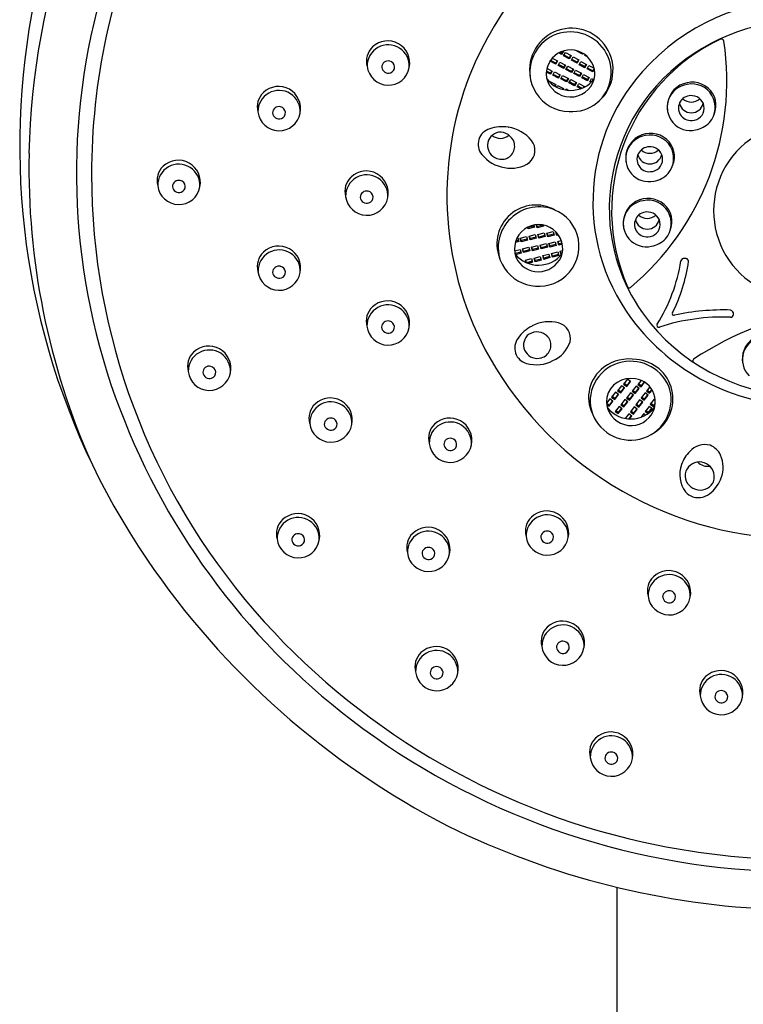
# Model space of a CAD drawing. Extents: x 4463.37 to 4468.18, y 228.06 to 237.67.
# Drawn here: x 4463.37 to 4465.59, y 232.69 to 235.71 of the extents above; entities that cross this region are included whole.
import ezdxf

# ---------------------------------------------------------------- set-up
doc = ezdxf.new("R2010")
doc.units = 0
doc.header["$LTSCALE"] = 0.64311
doc.layers.get('0').update_dxf_attribs({"color": 255, "linetype": 'CONTINUOUS'})

msp = doc.modelspace()

# ---------------------------------------------------------------- linework, layer by layer
for p, q in [((4465.0313, 235.6007), (4465.0227, 235.6052)), ((4465.0313, 235.604), (4465.0259, 235.6068)), ((4465.037, 235.6107), (4465.0313, 235.6007)), ((4465.0351, 235.6106), (4465.0313, 235.604)), ((4465.0313, 235.604), (4465.0313, 235.6007)), ((4465.0364, 235.611), (4465.037, 235.6107)), ((4465.0377, 235.5962), (4465.043, 235.6063)), ((4465.043, 235.6063), (4465.0606, 235.5971)), ((4465.0785, 235.6105), (4465.079, 235.6115)), ((4465.0958, 235.6015), (4465.0785, 235.6105)), ((4465.0958, 235.6044), (4465.0958, 235.6015)), ((4465.097, 235.6037), (4465.0958, 235.6015)), ((4464.9962, 235.5795), (4464.9982, 235.5834)), ((4465.0135, 235.5705), (4464.9962, 235.5795)), ((4465.0135, 235.5738), (4464.9975, 235.5821)), ((4465.0027, 235.5891), (4465.0191, 235.5805)), ((4465.0177, 235.5813), (4465.0135, 235.5738)), ((4465.0191, 235.5805), (4465.0135, 235.5705)), ((4465.0135, 235.5738), (4465.0135, 235.5705)), ((4465.0204, 235.5669), (4465.0257, 235.5771)), ((4465.0257, 235.5771), (4465.0434, 235.5679)), ((4465.055, 235.5872), (4465.0377, 235.5962)), ((4465.055, 235.5904), (4465.039, 235.5987)), ((4465.0592, 235.5979), (4465.055, 235.5904)), ((4465.0606, 235.5971), (4465.055, 235.5872)), ((4465.055, 235.5904), (4465.055, 235.5872)), ((4465.0614, 235.5826), (4465.0667, 235.5927)), ((4465.0787, 235.5736), (4465.0614, 235.5826)), ((4465.0787, 235.5768), (4465.0627, 235.5852)), ((4465.0667, 235.5927), (4465.0843, 235.5836)), ((4465.0829, 235.5843), (4465.0787, 235.5768)), ((4465.0843, 235.5836), (4465.0787, 235.5736)), ((4465.0787, 235.5768), (4465.0787, 235.5736)), ((4465.085, 235.569), (4465.0903, 235.5792)), ((4465.1024, 235.5633), (4465.0864, 235.5716)), ((4465.0903, 235.5792), (4465.108, 235.57)), ((4465.1066, 235.5707), (4465.1024, 235.5633)), ((4465.108, 235.57), (4465.1024, 235.56)), ((4465.1029, 235.5973), (4465.1038, 235.5991)), ((4465.1103, 235.5934), (4465.1029, 235.5973)), ((4464.997, 235.5397), (4464.9846, 235.5461)), ((4464.997, 235.5429), (4464.9849, 235.5492)), ((4464.9865, 235.558), (4465.0026, 235.5496)), ((4465.0012, 235.5504), (4464.997, 235.5429)), ((4465.0026, 235.5496), (4464.997, 235.5397)), ((4464.997, 235.5429), (4464.997, 235.5397)), ((4465.0045, 235.537), (4465.0097, 235.5472)), ((4465.0218, 235.5313), (4465.0058, 235.5396)), ((4465.0097, 235.5472), (4465.0274, 235.538)), ((4465.0378, 235.5579), (4465.0204, 235.5669)), ((4465.0378, 235.5612), (4465.0218, 235.5695)), ((4465.042, 235.5687), (4465.0378, 235.5612)), ((4465.0434, 235.5679), (4465.0378, 235.5579)), ((4465.0378, 235.5612), (4465.0378, 235.5579)), ((4465.0447, 235.5543), (4465.05, 235.5645)), ((4465.062, 235.5453), (4465.0447, 235.5543)), ((4465.062, 235.5486), (4465.046, 235.5569)), ((4465.05, 235.5645), (4465.0676, 235.5553)), ((4465.0662, 235.5561), (4465.062, 235.5486)), ((4465.0676, 235.5553), (4465.062, 235.5453)), ((4465.062, 235.5486), (4465.062, 235.5453)), ((4465.0689, 235.5417), (4465.0742, 235.5519)), ((4465.0862, 235.5327), (4465.0689, 235.5417)), ((4465.0862, 235.536), (4465.0703, 235.5443)), ((4465.0742, 235.5519), (4465.0919, 235.5427)), ((4465.1024, 235.56), (4465.085, 235.569)), ((4465.0904, 235.5435), (4465.0862, 235.536)), ((4465.0919, 235.5427), (4465.0862, 235.5327)), ((4465.1024, 235.5633), (4465.1024, 235.56)), ((4465.1092, 235.5562), (4465.1145, 235.5664)), ((4465.1265, 235.5472), (4465.1092, 235.5562)), ((4465.1265, 235.5505), (4465.1105, 235.5588)), ((4465.1145, 235.5664), (4465.1307, 235.558)), ((4465.1307, 235.5579), (4465.1265, 235.5505)), ((4465.1312, 235.5556), (4465.1265, 235.5472)), ((4465.1265, 235.5505), (4465.1265, 235.5472)), ((4464.9947, 235.5161), (4464.9957, 235.5181)), ((4464.9957, 235.5181), (4465.0134, 235.5089)), ((4465.0218, 235.528), (4465.0045, 235.537)), ((4465.0119, 235.5097), (4465.0092, 235.5047)), ((4465.026, 235.5388), (4465.0218, 235.5313)), ((4465.0274, 235.538), (4465.0218, 235.528)), ((4465.0218, 235.5313), (4465.0218, 235.528)), ((4465.0292, 235.5254), (4465.0345, 235.5356)), ((4465.0465, 235.5164), (4465.0292, 235.5254)), ((4465.0465, 235.5197), (4465.0306, 235.528)), ((4465.0345, 235.5356), (4465.0522, 235.5264)), ((4465.0507, 235.5272), (4465.0465, 235.5197)), ((4465.0522, 235.5264), (4465.0465, 235.5164)), ((4465.0465, 235.5197), (4465.0465, 235.5164)), ((4465.054, 235.5138), (4465.0593, 235.524)), ((4465.0713, 235.5048), (4465.054, 235.5138)), ((4465.0713, 235.5081), (4465.0553, 235.5164)), ((4465.0593, 235.524), (4465.0769, 235.5148)), ((4465.0755, 235.5155), (4465.0713, 235.5081)), ((4465.0769, 235.5148), (4465.0713, 235.5048)), ((4465.0786, 235.5015), (4465.0839, 235.5116)), ((4465.0839, 235.5116), (4465.1015, 235.5025)), ((4465.0862, 235.536), (4465.0862, 235.5327)), ((4465.0932, 235.5291), (4465.0984, 235.5393)), ((4465.1105, 235.5201), (4465.0932, 235.5291)), ((4465.1105, 235.5234), (4465.0945, 235.5317)), ((4465.0984, 235.5393), (4465.1161, 235.5301)), ((4465.1147, 235.5309), (4465.1105, 235.5234)), ((4465.1161, 235.5301), (4465.1105, 235.5201)), ((4465.1105, 235.5234), (4465.1105, 235.5201)), ((4465.1177, 235.5166), (4465.123, 235.5267)), ((4465.1213, 235.5147), (4465.1177, 235.5166)), ((4465.1235, 235.5168), (4465.1191, 235.5191)), ((4465.123, 235.5267), (4465.1296, 235.5233)), ((4465.0134, 235.5089), (4465.0105, 235.5039)), ((4465.0167, 235.5004), (4465.0193, 235.5054)), ((4465.0193, 235.5054), (4465.0369, 235.4963)), ((4465.0355, 235.497), (4465.0337, 235.4937)), ((4465.0369, 235.4963), (4465.0353, 235.4933)), ((4465.0432, 235.4916), (4465.0449, 235.4947)), ((4465.0449, 235.4947), (4465.0531, 235.4904)), ((4465.0713, 235.5081), (4465.0713, 235.5048)), ((4465.0898, 235.4956), (4465.0786, 235.5015)), ((4465.0934, 235.497), (4465.0799, 235.504)), ((4465.1001, 235.5032), (4465.0977, 235.4988)), ((4465.1015, 235.5025), (4465.1002, 235.5001)), ((4464.9293, 235.0666), (4464.928, 235.0713)), ((4464.9293, 235.0703), (4464.9288, 235.0717)), ((4464.9475, 235.0749), (4464.9293, 235.0703)), ((4464.9483, 235.0718), (4464.9293, 235.0666)), ((4464.9293, 235.0703), (4464.9293, 235.0666)), ((4464.9467, 235.0777), (4464.9483, 235.0718)), ((4464.9569, 235.0695), (4464.9544, 235.0788)), ((4464.9569, 235.0731), (4464.9553, 235.0789)), ((4464.9751, 235.0778), (4464.9569, 235.0731)), ((4464.9759, 235.0747), (4464.9569, 235.0695)), ((4464.9569, 235.0731), (4464.9569, 235.0695)), ((4464.9751, 235.0778), (4464.9759, 235.0747)), ((4464.9862, 235.0536), (4465.0052, 235.0584)), ((4465.0052, 235.0584), (4465.0082, 235.0475)), ((4465.0164, 235.0465), (4465.0135, 235.0572)), ((4464.9002, 235.0275), (4464.8899, 235.0247)), ((4464.8993, 235.0306), (4464.891, 235.0285)), ((4464.8949, 235.0379), (4464.8971, 235.0385)), ((4464.8971, 235.0385), (4464.9002, 235.0275)), ((4464.9048, 235.0381), (4464.9238, 235.0429)), ((4464.9078, 235.0267), (4464.9048, 235.0381)), ((4464.9078, 235.0303), (4464.9056, 235.0383)), ((4464.926, 235.035), (4464.9078, 235.0303)), ((4464.9268, 235.0319), (4464.9078, 235.0267)), ((4464.9078, 235.0303), (4464.9078, 235.0267)), ((4464.9238, 235.0429), (4464.9268, 235.0319)), ((4464.9319, 235.0444), (4464.9509, 235.0492)), ((4464.9349, 235.033), (4464.9319, 235.0444)), ((4464.9349, 235.0367), (4464.9327, 235.0446)), ((4464.9531, 235.0413), (4464.9349, 235.0367)), ((4464.9539, 235.0383), (4464.9349, 235.033)), ((4464.9349, 235.0367), (4464.9349, 235.033)), ((4464.9509, 235.0492), (4464.9539, 235.0383)), ((4464.959, 235.049), (4464.9781, 235.0538)), ((4464.9621, 235.0376), (4464.959, 235.049)), ((4464.9621, 235.0413), (4464.9599, 235.0492)), ((4464.9802, 235.0459), (4464.9621, 235.0413)), ((4464.9811, 235.0429), (4464.9621, 235.0376)), ((4464.9621, 235.0413), (4464.9621, 235.0376)), ((4464.9781, 235.0538), (4464.9811, 235.0429)), ((4464.9892, 235.0422), (4464.9862, 235.0536)), ((4464.9892, 235.0459), (4464.987, 235.0538)), ((4465.0074, 235.0505), (4464.9892, 235.0459)), ((4465.0082, 235.0475), (4464.9892, 235.0422)), ((4464.9892, 235.0459), (4464.9892, 235.0422)), ((4464.9927, 235.022), (4465.0117, 235.0269)), ((4465.0117, 235.0269), (4465.0147, 235.0159)), ((4465.0164, 235.0502), (4465.0148, 235.0559)), ((4465.0192, 235.0509), (4465.0164, 235.0502)), ((4465.0164, 235.0502), (4465.0164, 235.0465)), ((4465.0214, 235.0479), (4465.0164, 235.0465)), ((4465.0196, 235.0277), (4465.0304, 235.0305)), ((4465.0226, 235.0164), (4465.0196, 235.0277)), ((4465.0226, 235.02), (4465.0204, 235.0279)), ((4464.8876, 234.9989), (4464.9048, 235.0032)), ((4464.9048, 235.0032), (4464.9078, 234.9922)), ((4464.9119, 235.005), (4464.931, 235.0098)), ((4464.9149, 234.9936), (4464.9119, 235.005)), ((4464.9149, 234.9973), (4464.9128, 235.0052)), ((4464.9331, 235.0019), (4464.9149, 234.9973)), ((4464.934, 234.9988), (4464.9149, 234.9936)), ((4464.9149, 234.9973), (4464.9149, 234.9936)), ((4464.931, 235.0098), (4464.934, 234.9988)), ((4464.9388, 235.0107), (4464.9579, 235.0155)), ((4464.9419, 234.9993), (4464.9388, 235.0107)), ((4464.9419, 235.0029), (4464.9397, 235.0109)), ((4464.9601, 235.0076), (4464.9419, 235.0029)), ((4464.9609, 235.0045), (4464.9419, 234.9993)), ((4464.9419, 235.0029), (4464.9419, 234.9993)), ((4464.9579, 235.0155), (4464.9609, 235.0045)), ((4464.9658, 235.0164), (4464.9848, 235.0212)), ((4464.9688, 235.005), (4464.9658, 235.0164)), ((4464.9688, 235.0086), (4464.9666, 235.0166)), ((4464.987, 235.0133), (4464.9688, 235.0086)), ((4464.9878, 235.0102), (4464.9688, 235.005)), ((4464.9688, 235.0086), (4464.9688, 235.005)), ((4464.9848, 235.0212), (4464.9878, 235.0102)), ((4464.9957, 235.0107), (4464.9927, 235.022)), ((4464.9957, 235.0143), (4464.9935, 235.0223)), ((4465.0139, 235.0189), (4464.9957, 235.0143)), ((4465.0147, 235.0159), (4464.9957, 235.0107)), ((4464.9957, 235.0143), (4464.9957, 235.0107)), ((4465.0328, 235.0226), (4465.0226, 235.02)), ((4465.0226, 235.02), (4465.0226, 235.0164)), ((4465.0335, 235.0194), (4465.0226, 235.0164)), ((4465.0272, 234.9977), (4465.0346, 234.9996)), ((4465.0302, 234.9863), (4465.0272, 234.9977)), ((4465.0302, 234.99), (4465.028, 234.9979)), ((4464.907, 234.9953), (4464.8888, 234.9907)), ((4464.9078, 234.9922), (4464.8896, 234.9872)), ((4464.9206, 234.9703), (4464.9396, 234.9751)), ((4464.9225, 234.9633), (4464.9206, 234.9703)), ((4464.9236, 234.9628), (4464.9215, 234.9705)), ((4464.9418, 234.9672), (4464.924, 234.9626)), ((4464.9396, 234.9751), (4464.9427, 234.9641)), ((4464.9473, 234.977), (4464.9663, 234.9819)), ((4464.9503, 234.9657), (4464.9473, 234.977)), ((4464.9503, 234.9693), (4464.9481, 234.9772)), ((4464.9685, 234.9739), (4464.9503, 234.9693)), ((4464.9693, 234.9709), (4464.9503, 234.9657)), ((4464.9503, 234.9693), (4464.9503, 234.9657)), ((4464.9663, 234.9819), (4464.9693, 234.9709)), ((4464.9738, 234.9843), (4464.9928, 234.9892)), ((4464.9768, 234.973), (4464.9738, 234.9843)), ((4464.9768, 234.9766), (4464.9746, 234.9845)), ((4464.995, 234.9812), (4464.9768, 234.9766)), ((4464.9959, 234.9782), (4464.9768, 234.973)), ((4464.9768, 234.9766), (4464.9768, 234.973)), ((4464.9928, 234.9892), (4464.9959, 234.9782)), ((4465.0005, 234.9908), (4465.0196, 234.9956)), ((4465.0036, 234.9794), (4465.0005, 234.9908)), ((4465.0036, 234.983), (4465.0014, 234.991)), ((4465.0218, 234.9877), (4465.0036, 234.983)), ((4465.0226, 234.9846), (4465.0036, 234.9794)), ((4465.0036, 234.983), (4465.0036, 234.9794)), ((4465.0196, 234.9956), (4465.0226, 234.9846)), ((4465.0334, 234.9908), (4465.0302, 234.99)), ((4465.0302, 234.99), (4465.0302, 234.9863)), ((4465.0322, 234.9869), (4465.0302, 234.9863)), ((4464.9427, 234.9641), (4464.9295, 234.9605)), ((4465.2332, 234.6059), (4465.2211, 234.5904)), ((4465.2424, 234.5988), (4465.2332, 234.6059)), ((4465.2149, 234.5861), (4465.2028, 234.5706)), ((4465.2225, 234.5802), (4465.2123, 234.5671)), ((4465.2123, 234.5638), (4465.2241, 234.579)), ((4465.2241, 234.579), (4465.2149, 234.5861)), ((4465.2211, 234.5904), (4465.2306, 234.5836)), ((4465.2306, 234.5869), (4465.2227, 234.5925)), ((4465.2408, 234.6), (4465.2306, 234.5869)), ((4465.2306, 234.5836), (4465.2424, 234.5988)), ((4465.2306, 234.5869), (4465.2306, 234.5836)), ((4465.2595, 234.5843), (4465.2475, 234.5688)), ((4465.2672, 234.5784), (4465.2569, 234.5653)), ((4465.2569, 234.562), (4465.2687, 234.5772)), ((4465.2687, 234.5772), (4465.2595, 234.5843)), ((4465.2749, 234.6023), (4465.2649, 234.5894)), ((4465.2649, 234.5894), (4465.2744, 234.5826)), ((4465.2744, 234.5858), (4465.2665, 234.5915)), ((4465.2837, 234.5978), (4465.2744, 234.5858)), ((4465.2744, 234.5826), (4465.2854, 234.5967)), ((4465.2744, 234.5858), (4465.2744, 234.5826)), ((4465.3014, 234.5826), (4465.2913, 234.5696)), ((4465.1795, 234.5455), (4465.1691, 234.5322)), ((4465.1886, 234.5383), (4465.1795, 234.5455)), ((4465.1966, 234.5663), (4465.1845, 234.5508)), ((4465.1845, 234.5508), (4465.194, 234.544)), ((4465.194, 234.5473), (4465.1861, 234.5529)), ((4465.2042, 234.5604), (4465.194, 234.5473)), ((4465.194, 234.544), (4465.2058, 234.5591)), ((4465.194, 234.5473), (4465.194, 234.544)), ((4465.2058, 234.5591), (4465.1966, 234.5663)), ((4465.2028, 234.5706), (4465.2123, 234.5638)), ((4465.2123, 234.5671), (4465.2044, 234.5727)), ((4465.2123, 234.5671), (4465.2123, 234.5638)), ((4465.2421, 234.5638), (4465.2301, 234.5483)), ((4465.2301, 234.5483), (4465.2395, 234.5415)), ((4465.2395, 234.5448), (4465.2317, 234.5504)), ((4465.2497, 234.5579), (4465.2395, 234.5448)), ((4465.2395, 234.5415), (4465.2513, 234.5567)), ((4465.2395, 234.5448), (4465.2395, 234.5415)), ((4465.2513, 234.5567), (4465.2421, 234.5638)), ((4465.2475, 234.5688), (4465.2569, 234.562)), ((4465.2569, 234.5653), (4465.2491, 234.5709)), ((4465.2569, 234.5653), (4465.2569, 234.562)), ((4465.2868, 234.5639), (4465.2748, 234.5484)), ((4465.2748, 234.5484), (4465.2842, 234.5415)), ((4465.2842, 234.5448), (4465.2764, 234.5504)), ((4465.2944, 234.5579), (4465.2842, 234.5448)), ((4465.2842, 234.5415), (4465.296, 234.5567)), ((4465.2842, 234.5448), (4465.2842, 234.5415)), ((4465.296, 234.5567), (4465.2868, 234.5639)), ((4465.2913, 234.5696), (4465.3007, 234.5628)), ((4465.3007, 234.566), (4465.2929, 234.5717)), ((4465.3074, 234.5745), (4465.3007, 234.566)), ((4465.3007, 234.5628), (4465.3085, 234.5727)), ((4465.3007, 234.566), (4465.3007, 234.5628)), ((4465.315, 234.5445), (4465.3029, 234.529)), ((4465.318, 234.5421), (4465.315, 234.5445)), ((4465.1769, 234.5264), (4465.1692, 234.532)), ((4465.1696, 234.5284), (4465.1769, 234.5232)), ((4465.1871, 234.5396), (4465.1769, 234.5264)), ((4465.1769, 234.5232), (4465.1886, 234.5383)), ((4465.1769, 234.5264), (4465.1769, 234.5232)), ((4465.2073, 234.5228), (4465.1952, 234.5073)), ((4465.2149, 234.5168), (4465.2047, 234.5037)), ((4465.2047, 234.5005), (4465.2165, 234.5156)), ((4465.2165, 234.5156), (4465.2073, 234.5228)), ((4465.2247, 234.5433), (4465.2126, 234.5278)), ((4465.2126, 234.5278), (4465.2221, 234.521)), ((4465.2221, 234.5242), (4465.2143, 234.5299)), ((4465.2323, 234.5374), (4465.2221, 234.5242)), ((4465.2221, 234.521), (4465.2339, 234.5361)), ((4465.2221, 234.5242), (4465.2221, 234.521)), ((4465.2339, 234.5361), (4465.2247, 234.5433)), ((4465.2538, 234.5214), (4465.2418, 234.5059)), ((4465.2614, 234.5155), (4465.2512, 234.5024)), ((4465.2512, 234.4991), (4465.263, 234.5143)), ((4465.263, 234.5143), (4465.2538, 234.5214)), ((4465.2703, 234.5426), (4465.2583, 234.5271)), ((4465.2583, 234.5271), (4465.2677, 234.5203)), ((4465.2677, 234.5236), (4465.2599, 234.5292)), ((4465.2779, 234.5367), (4465.2677, 234.5236)), ((4465.2677, 234.5203), (4465.2795, 234.5355)), ((4465.2677, 234.5236), (4465.2677, 234.5203)), ((4465.2795, 234.5355), (4465.2703, 234.5426)), ((4465.2991, 234.5228), (4465.287, 234.5073)), ((4465.3067, 234.5169), (4465.2965, 234.5038)), ((4465.2975, 234.5018), (4465.3083, 234.5157)), ((4465.3083, 234.5157), (4465.2991, 234.5228)), ((4465.3029, 234.529), (4465.3124, 234.5222)), ((4465.3124, 234.5254), (4465.3046, 234.5311)), ((4465.3181, 234.5328), (4465.3124, 234.5254)), ((4465.3124, 234.5222), (4465.3178, 234.5292)), ((4465.3124, 234.5254), (4465.3124, 234.5222)), ((4465.1952, 234.5073), (4465.2047, 234.5005)), ((4465.2047, 234.5037), (4465.1969, 234.5093)), ((4465.2047, 234.5037), (4465.2047, 234.5005)), ((4465.2372, 234.5002), (4465.2261, 234.4859)), ((4465.2286, 234.4855), (4465.2268, 234.4868)), ((4465.2464, 234.493), (4465.2372, 234.5002)), ((4465.2448, 234.4943), (4465.2372, 234.4845)), ((4465.2396, 234.4844), (4465.2464, 234.493)), ((4465.2418, 234.5059), (4465.2512, 234.4991)), ((4465.2512, 234.5024), (4465.2434, 234.508)), ((4465.2512, 234.5024), (4465.2512, 234.4991)), ((4465.2829, 234.5005), (4465.2746, 234.4897)), ((4465.2885, 234.4961), (4465.2829, 234.5005)), ((4465.287, 234.5073), (4465.2961, 234.5008)), ((4465.2965, 234.5038), (4465.2887, 234.5094)), ((4465.2965, 234.5038), (4465.2965, 234.5011)), ((4465.2, 233.05), (4465.2093, 228.4925))]:
    msp.add_line(p, q)
for centre, radius, start, end in [((4465.6967, 235.3131), 2.3239, 138.9777, 175.5955), ((4465.6407, 235.2539), 2.2397, 142.0872, 178.8883), ((4465.7639, 235.1273), 1.0934, 89.4301, 157.9195), ((4465.6079, 235.2333), 2.0151, 155.718, 180.025), ((4465.5739, 235.2361), 2.0272, 163.4532, 199.722), ((4465.7741, 235.1083), 0.6621, 89.9299, 138.3513), ((4465.7725, 235.0952), 0.609, 89.7768, 134.7748), ((4465.0611, 235.5531), 0.1277, 306.9511, 189.7248), ((4465.0585, 235.5451), 0.1246, 352.9896, 155.6397), ((4464.5009, 235.5654), 0.0646, 355.5963, 181.15), ((4464.4994, 235.5746), 0.0674, 347.9021, 133.67), ((4465.7654, 235.1216), 0.5808, 115.0298, 203.5881), ((4464.712, 235.5196), 0.8253, 309.9769, 8.4747), ((4465.5205, 235.64), 0.00785, 8.4747, 95.8423), ((4464.4945, 235.5798), 0.0603, 133.67, 195.0578), ((4465.0586, 235.5401), 0.0743, 348.2088, 188.816), ((4464.5006, 235.561), 0.0195, 75.8426, 179.7324), ((4464.5019, 235.5616), 0.0185, 289.0566, 79.2067), ((4465.0549, 235.5467), 0.1206, 155.6397, 269.6784), ((4464.5011, 235.5716), 0.0652, 186.5742, 350.172), ((4464.5013, 235.5633), 0.0203, 186.4661, 289.0566), ((4465.7286, 235.1487), 0.6013, 138.3513, 218.5936), ((4465.6884, 235.1684), 1.008, 158.4724, 209.5476), ((4465.0587, 235.5459), 0.0755, 193.0837, 343.941), ((4465.0588, 235.5825), 0.0922, 217.831, 321.938), ((4465.0644, 235.5444), 0.1187, 265.1019, 352.9896), ((4465.7401, 235.1279), 0.5629, 134.7748, 185.1736), ((4465.4304, 235.4396), 0.0759, 49.4885, 188.5081), ((4465.4302, 235.4391), 0.0713, 319.0691, 101.8416), ((4465.622, 235.3189), 2.249, 175.5955, 214.1887), ((4464.1603, 235.4402), 0.0603, 133.67, 195.0578), ((4464.1667, 235.4258), 0.0646, 355.5963, 181.15), ((4464.1653, 235.435), 0.0674, 347.9021, 133.67), ((4465.4256, 235.4386), 0.071, 98.1195, 282.5735), ((4465.4349, 235.4449), 0.069, 336.2423, 49.4885), ((4465.4272, 235.4363), 0.0381, 82.4406, 275.0624), ((4465.4284, 235.4596), 0.0378, 194.3345, 345.8329), ((4465.4284, 235.4932), 0.0387, 227.0446, 312.9057), ((4465.4298, 235.4362), 0.0379, 271.1737, 86.3293), ((4464.1669, 235.432), 0.0652, 186.5742, 350.172), ((4464.1664, 235.4213), 0.0195, 75.8426, 179.7324), ((4464.1671, 235.4237), 0.0203, 186.4661, 289.0566), ((4464.1677, 235.422), 0.0185, 289.0566, 79.2067), ((4465.4277, 235.446), 0.0779, 279.9088, 316.4602), ((4465.7643, 235.1221), 0.2678, 87.7372, 272.2628), ((4464.825, 235.3254), 0.049, 106.171, 219.2075), ((4464.8463, 235.3216), 0.0414, 100.7318, 252.2192), ((4464.8488, 235.2715), 0.1076, 79.7829, 110.3603), ((4464.8425, 235.3168), 0.0457, 18.6966, 94.9196), ((4464.8713, 235.3963), 0.0192, 259.7829, 261.6043), ((4464.8521, 235.2665), 0.1121, 39.0612, 81.6043), ((4465.3034, 235.2829), 0.0759, 49.4885, 188.5081), ((4464.8442, 235.3837), 0.0402, 230.8011, 310.3119), ((4464.8481, 235.319), 0.0397, 274.8728, 18.1727), ((4464.9013, 235.3064), 0.0487, 310.6625, 39.0612), ((4465.2986, 235.2818), 0.071, 98.1195, 282.5735), ((4465.3032, 235.2823), 0.0713, 319.0691, 101.8416), ((4465.3079, 235.2881), 0.069, 336.2423, 49.4885), ((4465.3002, 235.2795), 0.0381, 82.4406, 275.0624), ((4465.3014, 235.3364), 0.0387, 227.0446, 312.9057), ((4465.3028, 235.2795), 0.0379, 271.1737, 86.3293), ((4465.6319, 235.254), 2.2308, 178.8883, 203.9249), ((4463.8585, 235.2091), 0.0674, 347.9021, 133.67), ((4464.8738, 235.3636), 0.111, 218.5885, 261.3821), ((4464.8479, 235.3162), 0.0369, 247.3138, 275.4808), ((4464.8773, 235.3482), 0.0964, 257.903, 305.3081), ((4465.3014, 235.3029), 0.0378, 194.3345, 345.8329), ((4463.8536, 235.2143), 0.0603, 133.67, 195.0578), ((4463.86, 235.1999), 0.0646, 355.5963, 181.15), ((4464.4335, 235.1762), 0.0674, 347.9021, 133.67), ((4465.6326, 235.2333), 2.0398, 180.025, 220.9524), ((4463.8597, 235.1954), 0.0195, 75.8426, 179.7324), ((4463.861, 235.1961), 0.0185, 289.0566, 79.2067), ((4464.4285, 235.1814), 0.0603, 133.67, 195.0578), ((4464.435, 235.1671), 0.0646, 355.5963, 181.15), ((4465.3007, 235.2892), 0.0779, 279.9088, 316.4602), ((4463.8602, 235.2061), 0.0652, 186.5742, 350.172), ((4463.8604, 235.1978), 0.0203, 186.4661, 289.0566), ((4464.4346, 235.1626), 0.0195, 75.8426, 179.7324), ((4464.4359, 235.1633), 0.0185, 289.0566, 79.2067), ((4464.4351, 235.1732), 0.0652, 186.5742, 350.172), ((4464.4353, 235.1649), 0.0203, 186.4661, 289.0566), ((4465.2958, 235.0835), 0.0759, 49.4885, 188.5081), ((4465.291, 235.0824), 0.071, 98.1195, 282.5735), ((4465.2956, 235.0829), 0.0713, 319.0691, 101.8416), ((4464.9524, 235.0204), 0.119, 60.7343, 200.6266), ((4464.9627, 235.0084), 0.1253, 61.9023, 197.4512), ((4464.9635, 235.0125), 0.1213, 304.7036, 61.3139), ((4465.2926, 235.0801), 0.0381, 82.4406, 275.0624), ((4465.2952, 235.0801), 0.0379, 271.1737, 86.3293), ((4465.3002, 235.0887), 0.069, 336.2423, 49.4885), ((4465.2937, 235.1035), 0.0378, 194.3345, 345.8329), ((4465.2937, 235.137), 0.0387, 227.0446, 312.9057), ((4464.9611, 235.0054), 0.0738, 348.3982, 208.907), ((4465.7312, 235.1294), 0.5542, 185.4153, 219.5463), ((4465.293, 235.0898), 0.0779, 279.9088, 316.4602), ((4464.1669, 234.9372), 0.0646, 355.5963, 181.15), ((4464.1654, 234.9464), 0.0674, 347.9021, 133.67), ((4464.1604, 234.9516), 0.0603, 133.67, 195.0578), ((4464.9607, 235.0164), 0.1261, 201.1871, 304.7036), ((4464.9605, 235.0482), 0.093, 220.0647, 321.4043), ((4464.9602, 235.0111), 0.076, 212.9792, 344.3261), ((4464.8868, 235.0486), 0.5161, 327.946, 351.0623), ((4465.406, 234.9666), 0.0095, 83.0804, 168.7471), ((4465.3954, 234.8793), 0.0974, 79.9424, 83.0804), ((4465.4108, 234.9659), 0.00945, 0.3308, 79.9424), ((4464.1665, 234.9328), 0.0195, 75.8426, 179.7324), ((4464.1678, 234.9334), 0.0185, 289.0566, 79.2067), ((4464.8738, 235.0515), 0.5531, 334.0027, 351.1039), ((4464.167, 234.9434), 0.0652, 186.5742, 350.172), ((4464.1672, 234.9351), 0.0203, 186.4661, 289.0566), ((4465.2384, 234.8917), 0.00588, 205.4088, 309.9769), ((4464.4939, 234.7836), 0.0603, 133.67, 195.0578), ((4464.5004, 234.7693), 0.0646, 355.5963, 181.15), ((4464.4989, 234.7784), 0.0674, 347.9021, 133.67), ((4465.5257, 234.1235), 0.6945, 88.1065, 102.3485), ((4466.0061, 233.7969), 1.041, 76.0037, 123.2392), ((4465.5448, 234.8054), 0.0129, 354.9452, 72.9328), ((4465.5242, 234.1684), 0.6278, 87.8329, 107.9479), ((4465.3749, 234.8063), 0.00484, 144.7758, 297.5221), ((4465.5483, 234.8051), 0.00938, 267.8329, 354.9452), ((4464.5006, 234.7754), 0.0652, 186.5742, 350.172), ((4464.5001, 234.7648), 0.0195, 75.8426, 179.7324), ((4464.5008, 234.7672), 0.0203, 186.4661, 289.0566), ((4464.5013, 234.7655), 0.0185, 289.0566, 79.2067), ((4464.9878, 234.672), 0.1076, 115.8688, 146.4462), ((4464.9325, 234.7861), 0.0192, 295.8688, 297.6902), ((4464.9935, 234.6699), 0.1121, 75.1471, 117.6902), ((4465.0098, 234.7312), 0.0487, 346.7484, 75.1471), ((4465.7756, 235.1862), 0.6614, 218.5936, 269.9358), ((4465.773, 235.1626), 0.6076, 219.4493, 270.1672), ((4465.3287, 234.771), 0.00578, 139.9269, 290.8121), ((4464.9369, 234.7015), 0.049, 142.2569, 255.2934), ((4464.9564, 234.711), 0.0414, 136.8177, 288.3051), ((4464.9562, 234.7049), 0.0457, 54.7825, 131.0055), ((4464.9593, 234.71), 0.0397, 310.9587, 54.2586), ((4465.6582, 234.6683), 0.0739, 347.323, 192.2243), ((4465.6551, 234.6662), 0.0704, 97.9905, 225.2572), ((4463.9534, 234.6307), 0.0646, 355.5963, 181.15), ((4463.9519, 234.6399), 0.0674, 347.9021, 133.67), ((4464.9658, 234.7508), 0.0964, 293.9889, 341.394), ((4463.9469, 234.6451), 0.0603, 133.67, 195.0578), ((4465.7617, 235.21), 1.0923, 209.5476, 270.691), ((4464.9608, 234.7076), 0.0369, 283.3997, 311.5667), ((4465.2387, 234.5353), 0.1326, 80.6276, 126.1134), ((4465.251, 234.5453), 0.1211, 301.0414, 85.5707), ((4465.4393, 234.6624), 0.00642, 126.3056, 223.7323), ((4463.953, 234.6263), 0.0195, 75.8426, 179.7324), ((4463.9543, 234.6269), 0.0185, 289.0566, 79.2067), ((4464.9538, 234.7612), 0.111, 254.6744, 297.468), ((4465.2276, 234.5506), 0.1136, 126.1134, 206.7081), ((4465.2382, 234.5402), 0.1193, 106.316, 199.9196), ((4465.2431, 234.534), 0.1267, 23.5808, 107.6415), ((4463.9535, 234.6369), 0.0652, 186.5742, 350.172), ((4463.9537, 234.6286), 0.0203, 186.4661, 289.0566), ((4465.2433, 234.5329), 0.0756, 79.4373, 167.314), ((4465.2469, 234.5367), 0.0713, 317.5019, 81.7485), ((4465.2431, 234.543), 0.1234, 288.7748, 19.7389), ((4465.7047, 235.283), 2.1662, 199.722, 232.5683), ((4464.3235, 234.4811), 0.0674, 347.9021, 133.67), ((4465.244, 234.5393), 0.0752, 172.1785, 317.5019), ((4464.3186, 234.4863), 0.0603, 133.67, 195.0578), ((4464.325, 234.4719), 0.0646, 355.5963, 181.15), ((4465.2433, 234.5769), 0.0926, 219.5664, 321.8821), ((4464.3247, 234.4674), 0.0195, 75.8426, 179.7324), ((4464.326, 234.4681), 0.0185, 289.0566, 79.2067), ((4464.6893, 234.4194), 0.0674, 347.9021, 133.67), ((4465.2426, 234.5444), 0.1249, 201.0795, 288.7748), ((4464.3252, 234.4781), 0.0652, 186.5742, 350.172), ((4464.3254, 234.4698), 0.0203, 186.4661, 289.0566), ((4464.6844, 234.4246), 0.0603, 133.67, 195.0578), ((4464.6908, 234.4102), 0.0646, 355.5963, 181.15), ((4464.6905, 234.4057), 0.0195, 75.8426, 179.7324), ((4464.6918, 234.4064), 0.0185, 289.0566, 79.2067), ((4464.691, 234.4164), 0.0652, 186.5742, 350.172), ((4464.6912, 234.4081), 0.0203, 186.4661, 289.0566), ((4465.4697, 234.3434), 0.0621, 75.0372, 138.2199), ((4465.466, 234.3503), 0.0567, 23.8462, 69.5654), ((4465.4966, 234.3123), 0.103, 135.2617, 161.9122), ((4465.434, 234.3361), 0.0916, 339.2932, 23.8462), ((4465.4805, 234.3134), 0.0875, 159.3317, 216.769), ((4465.4538, 234.3069), 0.0456, 71.8299, 147.3601), ((4465.4782, 234.3809), 0.0417, 223.4147, 279.5889), ((4465.4533, 234.3071), 0.0456, 355.6399, 71.1701), ((4465.454, 234.3117), 0.0448, 174.7385, 252.7855), ((4465.4489, 234.3101), 0.0398, 147.3603, 171.7258), ((4465.4088, 234.3457), 0.1186, 313.5283, 339.2932), ((4465.4591, 234.3066), 0.0398, 331.2742, 355.6397), ((4465.4559, 234.311), 0.0448, 250.2145, 328.2615), ((4465.4541, 234.3012), 0.0593, 222.6185, 249.1581), ((4465.4496, 234.3027), 0.0594, 253.8003, 313.5284), ((4464.2239, 234.127), 0.0674, 347.9021, 133.67), ((4464.9808, 234.1402), 0.0603, 133.67, 195.0578), ((4464.9872, 234.1258), 0.0646, 355.5963, 181.15), ((4464.9858, 234.135), 0.0674, 347.9021, 133.67), ((4464.2189, 234.1322), 0.0603, 133.67, 195.0578), ((4464.2254, 234.1178), 0.0646, 355.5963, 181.15), ((4464.6226, 234.0851), 0.0674, 347.9021, 133.67), ((4464.225, 234.1133), 0.0195, 75.8426, 179.7324), ((4464.2263, 234.114), 0.0185, 289.0566, 79.2067), ((4464.6176, 234.0902), 0.0603, 133.67, 195.0578), ((4464.624, 234.0759), 0.0646, 355.5963, 181.15), ((4464.9874, 234.132), 0.0652, 186.5742, 350.172), ((4464.9869, 234.1214), 0.0195, 75.8426, 179.7324), ((4464.9882, 234.122), 0.0185, 289.0566, 79.2067), ((4464.2255, 234.124), 0.0652, 186.5742, 350.172), ((4464.2257, 234.1157), 0.0203, 186.4661, 289.0566), ((4464.9876, 234.1237), 0.0203, 186.4661, 289.0566), ((4464.6242, 234.0821), 0.0652, 186.5742, 350.172), ((4464.6237, 234.0714), 0.0195, 75.8426, 179.7324), ((4464.6244, 234.0738), 0.0203, 186.4661, 289.0566), ((4464.625, 234.0721), 0.0185, 289.0566, 79.2067), ((4465.8324, 235.4618), 2.5034, 214.1887, 242.7027), ((4465.3606, 233.943), 0.0646, 355.5963, 181.15), ((4465.3591, 233.9522), 0.0674, 347.9021, 133.67), ((4465.3541, 233.9574), 0.0603, 133.67, 195.0578), ((4465.3608, 233.9492), 0.0652, 186.5742, 350.172), ((4465.3602, 233.9385), 0.0195, 75.8426, 179.7324), ((4465.3615, 233.9392), 0.0185, 289.0566, 79.2067), ((4465.361, 233.9409), 0.0203, 186.4661, 289.0566), ((4465.7579, 235.342), 2.2057, 220.9524, 257.4422), ((4465.0356, 233.7886), 0.0646, 355.5963, 181.15), ((4465.0341, 233.7978), 0.0674, 347.9021, 133.67), ((4465.0291, 233.803), 0.0603, 133.67, 195.0578), ((4465.0352, 233.7842), 0.0195, 75.8426, 179.7324), ((4465.0365, 233.7848), 0.0185, 289.0566, 79.2067), ((4464.6427, 233.725), 0.0603, 133.67, 195.0578), ((4464.6491, 233.7107), 0.0646, 355.5963, 181.15), ((4464.6476, 233.7199), 0.0674, 347.9021, 133.67), ((4465.0357, 233.7948), 0.0652, 186.5742, 350.172), ((4465.0359, 233.7865), 0.0203, 186.4661, 289.0566), ((4464.6493, 233.7169), 0.0652, 186.5742, 350.172), ((4464.6488, 233.7062), 0.0195, 75.8426, 179.7324), ((4464.6495, 233.7086), 0.0203, 186.4661, 289.0566), ((4464.6501, 233.7069), 0.0185, 289.0566, 79.2067), ((4465.5203, 233.6371), 0.0646, 355.5963, 181.15), ((4465.5188, 233.6463), 0.0674, 347.9021, 133.67), ((4465.5138, 233.6515), 0.0603, 133.67, 195.0578), ((4465.5199, 233.6326), 0.0195, 75.8426, 179.7324), ((4465.5212, 233.6333), 0.0185, 289.0566, 79.2067), ((4465.5204, 233.6433), 0.0652, 186.5742, 350.172), ((4465.5206, 233.635), 0.0203, 186.4661, 289.0566), ((4465.7621, 235.358), 2.2606, 232.5683, 268.2841), ((4465.1822, 233.4581), 0.0674, 347.9021, 133.67), ((4465.1772, 233.4633), 0.0603, 133.67, 195.0578), ((4465.1836, 233.449), 0.0646, 355.5963, 181.15), ((4465.1833, 233.4445), 0.0195, 75.8426, 179.7324), ((4465.1846, 233.4452), 0.0185, 289.0566, 79.2067), ((4465.1838, 233.4551), 0.0652, 186.5742, 350.172), ((4465.184, 233.4469), 0.0203, 186.4661, 289.0566), ((4465.7814, 235.4555), 2.4747, 243.6842, 267.9876), ((4465.7805, 235.4432), 2.3094, 257.4422, 267.3497)]:
    msp.add_arc(centre, radius, start, end)

doc.saveas('drawing.dxf')
